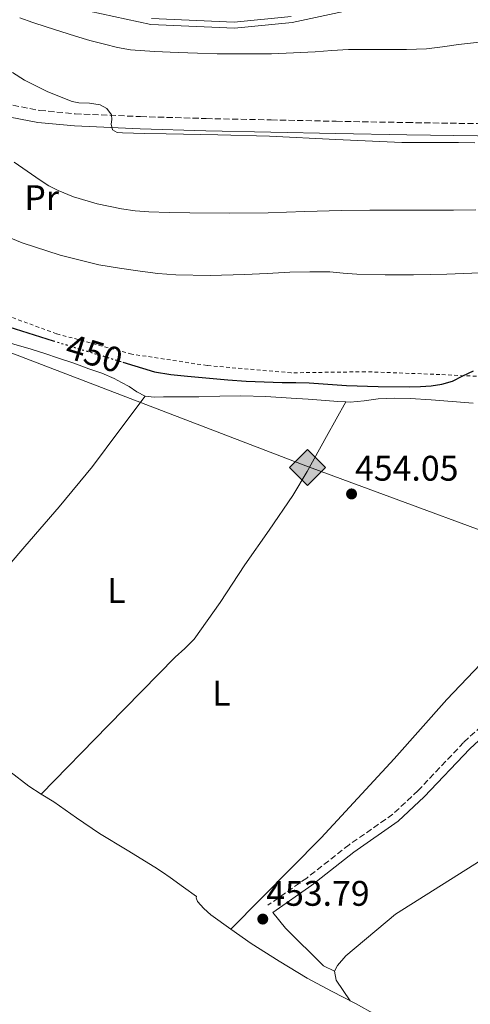
# Model space of a CAD drawing. Units: metres. Extents: x 607304 to 610748, y 4738520 to 4740888.
# Drawn here: x 609940 to 610067, y 4738848 to 4739126 of the extents above; entities that cross this region are included whole.
import ezdxf
from ezdxf.enums import TextEntityAlignment as Align

# ---------------------------------------------------------------- set-up
doc = ezdxf.new("R2010")
doc.units = ezdxf.units.M
doc.header["$MEASUREMENT"] = 0
for name, pattern in [('DGN Style 2', [1.7399219301090239, 1.043953158065414, -0.6959687720436097]), ('DGN Style 3', [2.435890702152634, 1.739921930109024, -0.6959687720436097]), ('DGN Style 5', [1.217945351076317, 0.5219765790327072, -0.6959687720436097])]:
    doc.linetypes.add(name, pattern=pattern)
for name, color, linetype, lineweight in [('Camino', 7, 'DGN Style 3', 0), ('Cota de curva de nivel directora', 7, 'Continuous', 0), ('Cota de punto acotado terreno', 7, 'Continuous', 0), ('Curva de nivel directora', 30, 'Continuous', 30), ('Curva de nivel directora no vista', 30, 'DGN Style 5', 30), ('Curva de nivel intermedia', 30, 'Continuous', 0), ('Estanque', 4, 'Continuous', 0), ('Etiqueta de uso rústico', 92, 'Continuous', 0), ('Gasoducto', 7, 'Continuous', 13), ('Línea de bordillo', 7, 'Continuous', 13), ('Línea de cambio de uso (parcela vista)', 92, 'Continuous', 0), ('Margen derecho', 7, 'Continuous', 0), ('Pasarela peatonal elevada', 7, 'Continuous', 0), ('Punto acotado terreno (símbolo)', 7, 'Continuous', 0), ('Registro Gasoducto', 7, 'Continuous', 0), ('Valla', 7, 'DGN Style 2', 0)]:
    doc.layers.add(name, color=color, linetype=linetype, lineweight=lineweight)
doc.styles.add('Style-Arial', font='arial.ttf')

# ---------------------------------------------------------------- blocks, each defined once
blk = doc.blocks.new('5PATER')
at = {"layer": 'Estanque', "linetype": 'Continuous', "lineweight": 0}
h = blk.add_hatch(color=51, dxfattribs=at)
edge = h.paths.add_edge_path()
edge.add_ellipse((0, 0), major_axis=(-0.1095731443231308, -0.1110710700762829), ratio=0.9994222409660317, start_angle=0, end_angle=360)
blk = doc.blocks.new('5GASO')
at = {"layer": 'Pasarela peatonal elevada', "linetype": 'Continuous', "lineweight": 0}
for color, points in [(253, [(0, -0.5090000823999756), (-0.509, -8.239997558519242e-08), (0, 0.5089999176000244), (0.0235, 0.2499999176000244), (0.0234, 0.25), (-0.03160000000000001, 0.2425), (-0.0786, 0.2215), (-0.1176, 0.1855), (-0.1481, 0.135), (-0.1681, 0.07150000000000001), (-0.1746, -0.004), (-0.1681, -0.078), (-0.1481, -0.142), (-0.1166, -0.1935), (-0.0756, -0.23), (-0.0266, -0.252), (0.0294, -0.2595), (0.0295, -0.2595000823999757)]), (253, [(0, -0.5090000823999756), (0.0295, -0.2595000823999757), (0.0294, -0.2595), (0.0784, -0.254), (0.1274, -0.237), (0.1704, -0.212), (0.2024, -0.183), (0.2024, 0.014), (0.0234, 0.014), (0.0234, -0.07100000000000002), (0.1269, -0.07100000000000002), (0.1269, -0.133), (0.1039, -0.15), (0.0779, -0.1635), (0.0509, -0.172), (0.02490000000000001, -0.1745), (-0.0011, -0.172), (-0.0241, -0.1645), (-0.0446, -0.152), (-0.0621, -0.1345), (-0.0786, -0.109), (-0.0901, -0.0775), (-0.09710000000000002, -0.041), (-0.09910000000000002, 0.001), (-0.09710000000000002, 0.0395), (-0.0911, 0.07300000000000001), (-0.0806, 0.1015), (-0.0656, 0.1245), (-0.04760000000000001, 0.142), (-0.0266, 0.155), (-0.0036, 0.1625), (0.0224, 0.165), (0.0549, 0.1595), (0.0829, 0.143), (0.1044, 0.1165), (0.1174, 0.08), (0.1929, 0.099), (0.1849, 0.134), (0.1729, 0.1645), (0.1574, 0.19), (0.1379, 0.2115), (0.1144, 0.2285), (0.08790000000000002, 0.2405), (0.0574, 0.2475000000000001), (0.0234, 0.25), (0.0235, 0.2499999176000244), (0, 0.5089999176000244), (0.509, -8.239997558519242e-08)]), (7, [(0.0295, -0.2595000823999757), (-0.0265, -0.2520000823999757), (-0.0755, -0.2300000823999756), (-0.1165, -0.1935000823999756), (-0.148, -0.1420000823999756), (-0.168, -0.07800008239997559), (-0.1745, -0.004000082399975585), (-0.168, 0.07149991760002442), (-0.148, 0.1349999176000244), (-0.1175, 0.1854999176000244), (-0.0785, 0.2214999176000244), (-0.0315, 0.2424999176000244), (0.0235, 0.2499999176000244), (0.0575, 0.2474999176000244), (0.08800000000000001, 0.2404999176000244), (0.1145, 0.2284999176000244), (0.138, 0.2114999176000244), (0.1575, 0.1899999176000245), (0.173, 0.1644999176000244), (0.185, 0.1339999176000244), (0.193, 0.09899991760002441), (0.1175, 0.07999991760002441), (0.1045, 0.1164999176000244), (0.083, 0.1429999176000244), (0.055, 0.1594999176000245), (0.0225, 0.1649999176000244), (-0.0035, 0.1624999176000244), (-0.0265, 0.1549999176000244), (-0.0475, 0.1419999176000244), (-0.0655, 0.1244999176000244), (-0.0805, 0.1014999176000244), (-0.091, 0.07299991760002442), (-0.097, 0.03949991760002441), (-0.099, 0.0009999176000244148), (-0.097, -0.04100008239997559), (-0.09000000000000001, -0.07750008239997559), (-0.0785, -0.1090000823999756), (-0.062, -0.1345000823999756), (-0.0445, -0.1520000823999756), (-0.024, -0.1645000823999756), (-0.001, -0.1720000823999756), (0.025, -0.1745000823999756), (0.05100000000000001, -0.1720000823999756), (0.078, -0.1635000823999756), (0.104, -0.1500000823999756), (0.127, -0.1330000823999756), (0.127, -0.07100008239997559), (0.0235, -0.07100008239997559), (0.0235, 0.01399991760002442), (0.2025, 0.01399991760002442), (0.2025, -0.1830000823999756), (0.1705, -0.2120000823999756), (0.1275, -0.2370000823999756), (0.0785, -0.2540000823999757)])]:
    blk.add_hatch(color=color, dxfattribs=at).paths.add_polyline_path(points)
at = {"layer": 'Pasarela peatonal elevada', "color": 7, "linetype": 'Continuous', "lineweight": 0, "flags": 128}
blk.add_lwpolyline([(0, -0.5090000823999756), (0.509, -8.239997558519242e-08), (0, 0.5089999176000244), (-0.509, -8.239997558519242e-08), (0, -0.5090000823999756)], close=True, dxfattribs=at)

msp = doc.modelspace()

# ---------------------------------------------------------------- linework, layer by layer
at = {"layer": 'Camino', "color": 7, "linetype": 'DGN Style 3', "lineweight": 0}
for points in [[(609935.7600000005, 4739102.050000002, 436.2500000000001), (609945.6800000003, 4739100.109999999, 435.9400000000023), (609955.7099999995, 4739099.140000002, 435.6199999999955), (609974.1499999977, 4739098.359999999, 434.770000000004), (609992.6099999979, 4739097.810000001, 434.1600000000035), (610010.9299999997, 4739097.420000001, 434.1000000000059), (610029.2499999992, 4739097.040000003, 434.0700000000069), (610049.1700000013, 4739096.680000001, 433.9799999999959), (610069.089999999, 4739096.37, 433.9100000000035), (610083.6700000013, 4739096.250000002, 434.1100000000007), (610090.9600000003, 4739096.52, 434.2700000000042), (610098.2399999981, 4739097.220000002, 434.3600000000007), (610117.3199999998, 4739100.100000001, 434.3500000000058), (610136.2899999976, 4739103.359999999, 434.3600000000007), (610140.4200000004, 4739104.080000001, 434.3800000000048), (610143.8200000002, 4739104.670000002, 434.6199999999955), (610144.0199999991, 4739105.410000001, 434.3300000000018), (610144.2800000005, 4739106.949999999, 433.5599999999977), (610144.7099999997, 4739108.67, 433.3000000000029), (610144.8799999995, 4739109.859999999, 433.2299999999959), (610145.4800000008, 4739113.12, 432.6900000000023), (610146.329999998, 4739116.800000002, 432.199999999997), (610146.699999999, 4739124.16, 431.0899999999965), (610145.9799999993, 4739131.100000001, 430.0800000000017)], [(610114.4899999979, 4738971.11, 454.7400000000052), (610112.4299999992, 4738967.240000002, 454.8200000000071), (610109.7499999994, 4738964.17, 454.9400000000023), (610103.3299999976, 4738958.390000002, 455.050000000003), (610095.6200000007, 4738951.53, 455.050000000003), (610079.0300000012, 4738934.730000001, 454.9400000000023), (610065.1399999995, 4738921.880000001, 454.8399999999967), (610052.2899999995, 4738908.310000001, 454.8399999999967), (610045.1700000004, 4738901.640000001, 454.8399999999967), (610032.8799999993, 4738893.040000002, 454.8399999999967), (610020.9299999998, 4738883.65, 454.8500000000058), (610009.9899999986, 4738875.970000003, 454.4400000000024)]]:
    msp.add_polyline3d(points, dxfattribs=at)
at = {"layer": 'Curva de nivel directora', "color": 30, "linetype": 'Continuous', "lineweight": 30, "elevation": 450, "flags": 128}
for points in [[(609808.0800000003, 4739126.180000001), (609815.2100000004, 4739121.380000002), (609823.8499999995, 4739116.310000002), (609837.1599999999, 4739109.310000001), (609850.229999999, 4739101.850000001), (609862.4600000001, 4739093.490000002), (609874.1799999991, 4739084.420000001), (609877.5499999997, 4739081.590000001), (609880.869999999, 4739078.700000001), (609883.8999999999, 4739075.940000001), (609886.819999999, 4739073.080000003), (609888.7999999993, 4739070.520000001), (609891.1599999998, 4739066.220000002), (609893.8499999987, 4739062.140000001), (609895.829999999, 4739060.12), (609898.0099999984, 4739058.289999999), (609908.5999999986, 4739050.250000002), (609914.190000001, 4739046.830000003), (609920.1799999991, 4739044.310000001), (609925.0000000005, 4739042.830000001), (609929.8099999982, 4739041.369999999), (609949.519999998, 4739035.160000003)], [(609969.1699999998, 4739029.130000001), (609978.039999999, 4739026.42), (609982.6599999992, 4739025.600000001), (609987.3499999985, 4739025.190000001), (609990.4499999987, 4739024.869999999), (609993.5600000002, 4739024.570000002), (609998.7100000001, 4739024.140000002), (610003.8599999998, 4739023.78), (610008.9400000003, 4739023.53), (610014.0199999987, 4739023.369999999), (610017.8200000008, 4739023.350000001), (610021.6200000006, 4739023.330000001), (610026.8799999999, 4739022.960000002), (610032.1300000004, 4739022.550000001), (610041.0300000008, 4739022.289999999), (610049.9299999991, 4739022.210000001), (610052.9800000001, 4739022.27), (610056.02, 4739022.45), (610059.0399999997, 4739022.939999999), (610062.0100000004, 4739023.78), (610064.9299999994, 4739025.300000003), (610067.8799999999, 4739026.680000002)]]:
    msp.add_lwpolyline(points, dxfattribs=at)
at = {"layer": 'Curva de nivel directora no vista', "color": 30, "linetype": 'DGN Style 5', "lineweight": 30, "elevation": 450, "flags": 128}
msp.add_lwpolyline([(609949.519999998, 4739035.160000003), (609953.87, 4739033.789999999), (609969.1699999998, 4739029.130000001)], dxfattribs=at)
at = {"layer": 'Curva de nivel intermedia', "color": 30, "linetype": 'Continuous', "lineweight": 0, "flags": 128}
for points, elevation in [([(609940.1399999993, 4739126.179999998), (609943.8200000006, 4739124.869999998), (609947.530000001, 4739123.670000001), (609951.6500000004, 4739122.32), (609955.7699999999, 4739120.999999999), (609959.8400000001, 4739119.819999999), (609963.9500000007, 4739118.739999999), (609967.6000000007, 4739117.850000001), (609971.3100000012, 4739117.220000001), (609978.0200000011, 4739116.679999999), (609984.7500000012, 4739116.390000001), (609990.2000000007, 4739116.199999998), (609995.6600000011, 4739116.09), (610001.0099999999, 4739116.08), (610006.360000001, 4739116.09), (610008.6800000012, 4739116.09), (610011.0000000012, 4739116.100000001), (610017.1800000014, 4739116.31), (610023.3600000017, 4739116.659999998), (610028.0399999999, 4739117.000000001), (610032.7300000016, 4739117.269999999), (610038.0400000003, 4739117.3), (610043.3600000021, 4739117.269999999), (610049.0000000015, 4739117.24), (610054.640000001, 4739117.430000001), (610059.1800000005, 4739117.990000002), (610063.7100000012, 4739118.659999999), (610090.7500000002, 4739121.71)], 430), ([(609938.0500000016, 4739110.769999999), (609941.4000000021, 4739108.599999999), (609948.0200000005, 4739105.34), (609954.8600000001, 4739102.65), (609956.76, 4739102.239999999), (609959.7500000007, 4739102.179999999), (609962.7100000001, 4739101.699999998), (609964.6600000014, 4739100.619999999), (609965.9800000002, 4739098.869999999), (609965.9900000015, 4739097.539999999), (609965.8200000015, 4739096.210000001), (609966.2000000015, 4739094.66), (609967.5500000014, 4739093.88), (609969.02, 4739093.75), (609975.1900000013, 4739093.640000001), (609981.3700000016, 4739093.529999999), (609995.9000000004, 4739093.180000001), (610010.4400000002, 4739092.82), (610029.0999999995, 4739091.929999999), (610047.7699999999, 4739091.06), (610055.7100000015, 4739091.05), (610063.6599999998, 4739091.079999999), (610068.2500000009, 4739090.960000001)], 435.0000000000001), ([(609938.5099999999, 4739085.519999998), (609945.820000001, 4739080.449999998), (609948.2999999999, 4739078.869999998), (609950.9400000018, 4739077.489999999), (609955.2600000004, 4739075.699999999), (609961.9300000002, 4739073.720000001), (609968.7600000007, 4739072.369999998), (609972.5800000007, 4739071.83), (609976.4100000019, 4739071.51), (609982.2099999998, 4739071.3), (609988.0200000014, 4739071.189999999), (609999.0400000007, 4739071.170000001), (610010.0600000002, 4739071.269999999), (610020.4000000001, 4739071.57), (610030.7400000001, 4739071.859999999), (610038.7000000018, 4739071.96), (610046.6600000013, 4739072.009999999), (610051.3399999995, 4739071.990000002), (610056.02, 4739071.970000001), (610062.3000000009, 4739072), (610068.5700000006, 4739072.09)], 440), ([(609933.8000000003, 4739065.560000001), (609940.8000000009, 4739062.789999999), (609951.4500000015, 4739059.279999999), (609962.3400000012, 4739056.609999998), (609968.1700000007, 4739055.58), (609974.0200000001, 4739054.76), (609979.0200000004, 4739054.160000001), (609984.0200000004, 4739053.77), (609993.7400000012, 4739053.600000001), (610003.4500000008, 4739053.83), (610009.8000000009, 4739054.160000001), (610016.1500000011, 4739054.489999999), (610021.7700000004, 4739054.619999999), (610027.4000000008, 4739054.569999999), (610031.2300000018, 4739054.25), (610035.0600000008, 4739053.91), (610043.0500000014, 4739053.710000002), (610051.0500000011, 4739053.699999998), (610060.4099999999, 4739053.899999999), (610069.7700000008, 4739054.310000001)], 445)]:
    msp.add_lwpolyline(points, dxfattribs=dict(at, elevation=elevation))
at = {"layer": 'Gasoducto', "color": 7, "linetype": 'Continuous', "lineweight": 13}
msp.add_polyline3d([(609216.7700000004, 4739390.820000002, 420.1000000000058), (609264.6700000025, 4739343.31, 423.7100000000065), (609383.4400000012, 4739279.17, 432.9199999999983), (609393.8200000012, 4739252.020000001, 435.7299999999959), (609418.5599999981, 4739207.42, 437.7700000000041), (609516.9799999997, 4739118.890000001, 434.8000000000029), (609600.9200000019, 4739204.109999999, 449.5899999999965), (609845.9299999991, 4739066.890000002, 451.9100000000035), (610020.719999998, 4738999.900000001, 453.3999999999942), (610098.5200000001, 4738971.160000001, 454.3699999999953)], dxfattribs=at)
at = {"layer": 'Línea de bordillo', "color": 7, "linetype": 'Continuous', "lineweight": 13}
for points in [[(610041.8099999987, 4739130.230000001, 426.5800000000017), (610016.8299999983, 4739124.910000001, 427.3800000000047), (610000.5599999984, 4739123.279999999, 427.8600000000007), (609976.9899999985, 4739124.350000001, 427.8899999999994), (609956.1499999977, 4739128.880000001, 427.9199999999984)], [(610016.569999999, 4739126.59, 427.3800000000047), (610000.5199999983, 4739124.980000001, 427.8600000000007), (609977.2099999997, 4739126.040000002, 427.8899999999994)]]:
    msp.add_polyline3d(points, dxfattribs=at)
at = {"layer": 'Línea de cambio de uso (parcela vista)', "color": 92, "linetype": 'Continuous', "lineweight": 0, "elevation": 453.5, "flags": 128}
msp.add_lwpolyline([(610031.9800000006, 4739017.91), (610031.9789000005, 4739017.908100001)], dxfattribs=at)
at = {"layer": 'Línea de cambio de uso (parcela vista)', "color": 92, "linetype": 'Continuous', "lineweight": 0, "extrusion": (-0.5719101224696962, -0.3865052971282839, 0.7235554347169775), "elevation": -2180146.152877408, "flags": 128}
msp.add_lwpolyline([(-3584724.916592618, 2285944.280372264), (-3584731.953104537, 2285944.280372264), (-3584734.220875867, 2285945.714601391)], dxfattribs=at)
at = {"layer": 'Línea de cambio de uso (parcela vista)', "color": 92, "linetype": 'Continuous', "lineweight": 0}
for points in [[(609929.6095000004, 4739037.1491, 451.2023999999947), (609929.9900000002, 4739036.99, 451.2100000000065), (609933.5599999996, 4739035.689999999, 451.2899999999936), (609938.4100000003, 4739034.24, 451.3500000000058), (609943.2699999996, 4739032.82, 451.3800000000047), (609947.1500000004, 4739031.58, 451.3800000000047), (609951.0099999999, 4739030.289999999, 451.3800000000047), (609955.2999999998, 4739028.800000001, 451.3800000000047), (609959.5700000003, 4739027.27, 451.3800000000047), (609963.1799999997, 4739025.99, 451.4499999999971), (609966.6900000004, 4739024.550000001, 451.6699999999983), (609968.7999999998, 4739023.430000001, 452), (609970.8700000001, 4739022.230000001, 452.3300000000018), (609973.1100000005, 4739020.779999999, 452.5299999999989), (609975.4600000001, 4739019.539999999, 452.7299999999959)], [(609975.4600000001, 4739019.539999999, 452.7299999999959), (609968, 4739009.619999999, 452.6499999999942), (609960.5499999998, 4738999.699999999, 452.5800000000018), (609951.2000000002, 4738988.300000001, 452.3099999999977), (609941.5099999999, 4738977.189999999, 451.8800000000047), (609933.1399999997, 4738967.480000001, 451.5200000000041), (609924.79, 4738957.77, 451.0899999999965), (609919.0800000001, 4738950.08, 450.5599999999977), (609913.5899999999, 4738942.210000001, 449.9700000000012), (609911.1100000005, 4738939.130000001, 449.820000000007), (609908.2400000002, 4738936.289999999, 449.6499999999942), (609906.5297999998, 4738935.2402, 449.5255999999936)], [(610031.9789000005, 4739017.908100001, 453.5), (610026.54, 4739008.119999999, 453.4499999999971), (610021.0899999999, 4738998.33, 453.3999999999942), (610017.0099999999, 4738991.550000001, 453.3600000000006), (610010.3300000001, 4738981.74, 453.320000000007), (610003.54, 4738971.99, 453.2700000000041), (609996.5099999999, 4738961.390000001, 453.1999999999971), (609989.2000000002, 4738950.970000001, 453.0599999999977), (609986.6100000005, 4738948.359999999, 453), (609983.8300000001, 4738945.930000001, 452.929999999993), (609964.9900000002, 4738926.630000001, 452.5200000000041), (609946.1600000003, 4738907.34, 452.1000000000058)], [(609975.4600000001, 4739019.539999999, 452.7299999999959), (609978, 4739019.25, 452.9400000000023), (609980.6100000005, 4739019.369999999, 453.0899999999965), (609985.5700000003, 4739019.359999999, 453.1900000000023), (609990.5300000003, 4739019.380000001, 453.25), (609996.4500000002, 4739019.5, 453.3500000000058), (610002.3700000001, 4739019.59, 453.429999999993), (610009.4500000002, 4739019.42, 453.4499999999971), (610016.5199999996, 4739019.01, 453.4499999999971), (610021.3600000005, 4739018.66, 453.4600000000065), (610026.2000000002, 4739018.310000001, 453.4799999999959), (610029.6799999997, 4739018.060000001, 453.4900000000052), (610031.9789000005, 4739017.908100001, 453.5032000000065)], [(610031.9789000005, 4739017.908100001, 453.5032000000065), (610033.1600000003, 4739017.83, 453.5099999999948), (610037.1200000001, 4739018.189999999, 453.5800000000018), (610041.0800000001, 4739018.77, 453.6399999999995), (610045.5899999999, 4739018.949999999, 453.6399999999995), (610050.0999999996, 4739018.890000001, 453.6399999999995), (610056, 4739018.51, 453.6300000000047), (610061.8899999997, 4739018.07, 453.6199999999953), (610067.8200000003, 4739017.57, 453.6100000000006)], [(610073.7800000003, 4738948.02, 454.8500000000058), (610060.4299999997, 4738934, 454.5599999999977), (610045.5999999996, 4738917.25, 454.4600000000065), (610024.9699999997, 4738895.039999999, 454.6600000000035), (609999.5800000001, 4738869.199999999, 453)], [(610028.7800000003, 4738857.369999999, 454.6399999999995), (610029.5800000001, 4738859.02, 454.6399999999995), (610031.9500000002, 4738861.710000001, 454.6399999999995), (610045.9000000004, 4738873.460000001, 454.0399999999936), (610074.3600000005, 4738891.41, 454.6399999999995), (610102.5999999996, 4738907.710000001, 454.6399999999995), (610137.5199999996, 4738930.359999999, 455.0299999999989), (610142.0999999996, 4738932.630000001, 455.0299999999989), (610145.2000000002, 4738933.109999999, 455.0299999999989), (610147.4100000003, 4738932.949999999, 455.0299999999989), (610148.75, 4738932.34, 455.0299999999989), (610149.7199999997, 4738930.390000001, 455.0299999999989), (610150.6399999997, 4738922.880000001, 455.0299999999989), (610156.1200000001, 4738914.41, 455.0299999999989), (610158.0899999999, 4738909.32, 455.0299999999989), (610159.4199999999, 4738904.34, 455.0299999999989), (610160, 4738898.600000001, 455.0299999999989), (610160.1799999997, 4738886.9, 455.070000000007), (610159.0700000003, 4738883.880000001, 455.2299999999959), (610157.9500000002, 4738880.850000001, 455.3300000000018), (610156.9199999999, 4738878.039999999, 455.2400000000052), (610155.8827000001, 4738875.237199999, 455.1003999999957)], [(609937.3399999999, 4738913.680000001, 451.6000000000058), (609942.6900000004, 4738909.57, 451.9100000000035), (609946.1699999999, 4738907.33, 452.1100000000006), (609949.6699999999, 4738905.130000001, 452.2799999999989), (609956.0999999996, 4738900.67, 452.3699999999953), (609962.5499999998, 4738896.25, 452.3600000000006), (609970.3600000005, 4738891.550000001, 452.4499999999971), (609978.1299999999, 4738886.77, 452.5500000000029), (609980.29, 4738885.27, 452.5200000000041), (609982.4299999997, 4738883.77, 452.5500000000029), (609986.1799999997, 4738881.119999999, 452.7899999999936), (609989.9199999999, 4738878.480000001, 453.0299999999989), (609989.7999999998, 4738878.08, 453.0200000000041), (609990.1799999997, 4738877.01, 453), (609991.9400000004, 4738875.050000001, 452.9499999999971), (609993.9400000004, 4738873.33, 452.929999999993), (609999.5800000001, 4738869.199999999, 453)], [(610011.4100000003, 4738873.939999999, 454.4400000000023), (610014.9500000002, 4738869.5, 454.4400000000023), (610025.6399999997, 4738858.949999999, 454.4400000000023), (610028.7800000003, 4738857.369999999, 454.6399999999995)], [(609999.5800000001, 4738869.199999999, 453), (610005.3300000001, 4738865.24, 453.0800000000018), (610013.1299999999, 4738860.199999999, 453.1399999999995), (610021.0700000003, 4738855.4, 453.2400000000052), (610027.9500000002, 4738851.76, 453.4499999999971), (610034.8600000005, 4738848.180000001, 453.7200000000012), (610040.2100000001, 4738845.17, 453.9400000000023)]]:
    msp.add_polyline3d(points, dxfattribs=at)
at = {"layer": 'Margen derecho', "color": 7, "linetype": 'Continuous', "lineweight": 0}
for points in [[(610147.5700000008, 4739101.570000002, 434.6600000000035), (610145.1499999978, 4739101.420000002, 434.3999999999942), (610141.0100000005, 4739100.699999999, 434.3800000000048), (610136.8700000009, 4739099.980000002, 434.3600000000007), (610117.8699999996, 4739096.710000002, 434.3500000000058), (610098.6600000005, 4739093.810000001, 434.3600000000007), (610091.1900000006, 4739093.090000001, 434.2700000000042), (610083.7199999985, 4739092.82, 434.1100000000007), (610069.0500000011, 4739092.930000001, 433.9100000000035), (610049.1099999989, 4739093.25, 433.9799999999959), (610029.1799999999, 4739093.609999999, 434.0700000000069), (610010.8599999981, 4739093.980000001, 434.1000000000059), (609992.5199999985, 4739094.380000001, 434.1600000000035), (609974.0300000013, 4739094.930000001, 434.770000000004), (609955.4799999993, 4739095.710000001, 435.6199999999955), (609945.1799999997, 4739096.700000001, 435.9400000000023), (609934.9699999993, 4739098.710000004, 436.2500000000001), (609928.2100000001, 4739100.59, 436.4700000000012), (609921.0700000009, 4739102.980000001, 436.8000000000029), (609914.079999997, 4739105.680000001, 437.2200000000012), (609900.6900000006, 4739111.9, 437.9700000000012), (609883.8500000007, 4739120.720000003, 438.25), (609867.1600000006, 4739129.680000001, 438.5299999999989)], [(610080.75, 4738932.949999999, 454.9400000000023), (610066.8899999997, 4738920.119999999, 454.8399999999967), (610054.0399999997, 4738906.550000002, 454.8399999999967), (610046.7399999973, 4738899.710000002, 454.8399999999967), (610034.199999998, 4738890.930000001, 454.8399999999967), (610022.3999999984, 4738881.650000001, 454.8500000000058), (610011.4100000003, 4738873.940000001, 454.4400000000024)]]:
    msp.add_polyline3d(points, dxfattribs=at)
at = {"layer": 'Valla', "color": 7, "linetype": 'DGN Style 2', "lineweight": 0}
msp.add_polyline3d([(610229.2699999996, 4739004.100000001, 454.9700000000012), (610202.7199999997, 4739005.84, 454.929999999993), (610177.5099999999, 4739008.9, 454.929999999993), (610157.5700000003, 4739011.91, 453.9400000000023), (610146.4800000006, 4739014.130000001, 452.7200000000012), (610143.8600000005, 4739014.66, 452.429999999993), (610141.6200000001, 4739015.109999999, 452.179999999993), (610122.7100000001, 4739018.720000001, 451.6399999999995), (610102.9000000004, 4739021.779999999, 450.8099999999977), (610080.9199999999, 4739024.52, 450.5800000000018), (610058.4699999997, 4739025.65, 450.2599999999948), (610037.4900000002, 4739026.42, 449.6100000000006), (610016.5700000003, 4739026.119999999, 449.5599999999977), (609992.8700000001, 4739028.17, 449.5899999999965), (609971.6699999999, 4739031.380000001, 449.3699999999953), (609950.4500000002, 4739037.140000001, 448.9799999999959), (609927.7800000003, 4739045.41, 448.8500000000058)], dxfattribs=at)

# ---------------------------------------------------------------- block references
at = {"layer": 'Punto acotado terreno (símbolo)', "color": 7, "linetype": 'Continuous', "lineweight": 0, "xscale": 10, "yscale": 10, "zscale": 10}
for p in [(610033.5699999998, 4738991.960000004, 454.0500000000034), (610008.5499999992, 4738872.09, 453.7899999999936)]:
    msp.add_blockref('5PATER', p, dxfattribs=at)
at = {"layer": 'Registro Gasoducto', "color": 7, "linetype": 'Continuous', "lineweight": 0, "xscale": 10, "yscale": 10, "zscale": 10}
msp.add_blockref('5GASO', (610021.1600000006, 4738999.430000001, 453.3999999999942), dxfattribs=at)

# ---------------------------------------------------------------- texts
at = {"layer": 'Cota de curva de nivel directora', "color": 7, "linetype": 'Continuous', "lineweight": 0, "style": 'Style-Arial'}
msp.add_text('450', height=7.000000000000002, rotation=343.03, dxfattribs=at).set_placement((609961.0975714219, 4739031.593533251, 450), align=Align.MIDDLE_CENTER)
at = {"layer": 'Cota de punto acotado terreno', "color": 7, "linetype": 'Continuous', "lineweight": 0, "style": 'Style-Arial'}
for s, p in [('454.05', (610034.5300000014, 4738995.71, 454.0500000000029)), ('453.79', (610009.5100000009, 4738875.84, 453.7899999999936))]:
    msp.add_text(s, height=7.000000000000002, dxfattribs=at).set_placement(p)
at = {"layer": 'Etiqueta de uso rústico', "color": 92, "linetype": 'Continuous', "lineweight": 0, "style": 'Style-Arial'}
for s, p in [('Pr', (609946.2754566107, 4739075.500010001, 441.5200000000041)), ('L', (609967.3314203818, 4738964.75001, 452.5500000000029)), ('L', (609996.8814203786, 4738935.800010002, 453.3899999999995))]:
    msp.add_text(s, height=7.000000000000002, dxfattribs=at).set_placement(p, align=Align.MIDDLE_CENTER)

doc.saveas('drawing.dxf')
